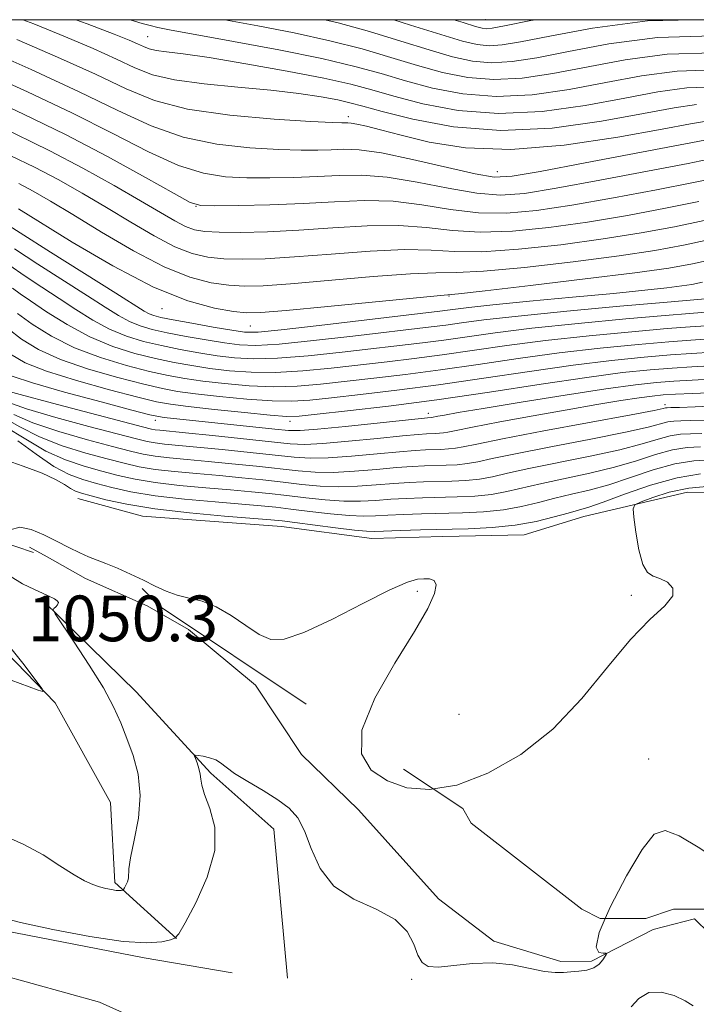
# Model space of a CAD drawing. Extents: x 2044800 to 2047700, y 339800 to 342700.
# Drawn here: x 2046818 to 2046937, y 342328 to 342500 of the extents above; entities that cross this region are included whole.
import ezdxf

# ---------------------------------------------------------------- set-up
doc = ezdxf.new("R2010")
doc.units = 0
doc.header["$MEASUREMENT"] = 0
for name, pattern in [('DGN Style 2', [51.195507, 30.717304, -20.478203]), ('DGN Style 3', [71.67371, 51.195507, -20.478203]), ('rvrstm', [117.1, 50, -3.9, 0.5, -3.9, 0.5, -3.9, 0.5, -3.9, 50])]:
    doc.linetypes.add(name, pattern=pattern)
for name, color, linetype, lineweight in [('32000', 7, 'Continuous', 0), ('DTM HARD BREAKLINE', 7, 'Continuous', 0), ('DTM OBSCURED BREAKLINE', 7, 'Continuous', 0), ('DTM OBSCURED SPOT', 7, 'Continuous', 0), ('DTM SPOT ELEVATION', 2, 'Continuous', 13), ('INDEX CONTOUR', 41, 'Continuous', 13), ('INDEX CONTOUR DASHED', 41, 'DGN Style 3', 13), ('INTERMEDIATE CONTOUR', 44, 'Continuous', 0), ('INTERMEDIATE CONTOUR DASHED', 44, 'DGN Style 3', 0), ('OBSCURED GROUND BOUNDARY', 84, 'DGN Style 2', 0), ('SPOT ELEVATION', 7, 'Continuous', 0), ('STREAM - RIVER SINGLE LINE', 142, 'rvrstm', 0)]:
    doc.layers.add(name, color=color, linetype=linetype, lineweight=lineweight)
doc.styles.add('Style-ITALICS', font='ITALICS.shx')

msp = doc.modelspace()

# ---------------------------------------------------------------- linework, layer by layer
at = {"layer": '32000', "flags": 128}
msp.add_lwpolyline([(2045000, 340000), (2047500, 340000), (2047500, 342500), (2045000, 342500), (2045000, 340000)], dxfattribs=at)
at = {"layer": 'DTM HARD BREAKLINE'}
for points in [[(2046823.231, 342405.869, 1047.57), (2046829.95, 342402.12, 1047.57), (2046840.73, 342397.3, 1047.57), (2046847.99, 342393.19, 1047.57), (2046859.74, 342383.41, 1047.57), (2046867.76, 342371.24, 1047.57), (2046877.74, 342361.59, 1047.57), (2046891.77, 342345.99, 1046.39), (2046901.47, 342338.58, 1046.39), (2046913.22, 342335.02, 1046.39), (2046918.57, 342335.06, 1046.39), (2046929.38, 342340.61, 1044.85), (2046936.64, 342342.45, 1044.85), (2046944.53, 342334.74, 1044.85), (2046948.2, 342330.01, 1044.85), (2046956.99, 342328.45, 1044.85), (2046973.61, 342336.97, 1044.85), (2046994.03, 342342.54, 1044.85), (2047009.77, 342344.9, 1044.85), (2047023.46, 342349.65, 1044.85)], [(2046808.6, 342400.71, 1048.28), (2046807.61, 342388.71, 1050.05), (2046807.67, 342369.19, 1049.1), (2046808.1, 342350.74, 1046.96), (2046811.6, 342341.18, 1045.57), (2046840.19, 342335.66, 1045.64), (2046855.64, 342333.01, 1045.13)], [(2046822.63, 342398.09, 1048.09), (2046838.82, 342382.24, 1047.1), (2046851.9, 342367.97, 1045.68), (2046862.91, 342358.16, 1045.07), (2046865.35, 342332.06, 1044.47)], [(2046810.96, 342394.37, 1050.42), (2046824.59, 342380.34, 1049.94), (2046834.29, 342362.88, 1049.35), (2046835.09, 342348.85, 1048.31), (2046845.87, 342339.04, 1046)]]:
    msp.add_polyline3d(points, dxfattribs=at)
at = {"layer": 'DTM OBSCURED BREAKLINE'}
for points in [[(2047072.96, 342387.7, 1045.7), (2047055.25, 342396.01, 1046.88), (2047036.08, 342401.47, 1046.88), (2047025.28, 342405.85, 1046.88), (2046998.59, 342411.88, 1046.88), (2046974.42, 342415.94, 1046.88), (2046949.15, 342416.97, 1046.88), (2046935.44, 342417.2, 1046.74), (2046917.27, 342412.94, 1049.1), (2046906.82, 342409.73, 1049.1), (2046892.57, 342409.48, 1049.1), (2046880.1, 342409.1, 1049.1), (2046864.25, 342411.19, 1049.1), (2046839.93, 342413.04, 1049.1), (2046828.59, 342416.12, 1049.1)], [(2046820.11, 342407.61, 1047.57), (2046823.231, 342405.869, 1047.57)]]:
    msp.add_polyline3d(points, dxfattribs=at)
at = {"layer": 'DTM OBSCURED SPOT'}
for p in [(2046900, 342500, 1109.06), (2046840.8, 342497.05, 1098.95), (2046876.01, 342483, 1094.46), (2046902.09, 342473.36, 1092.8), (2046849.29, 342467.29, 1087.98), (2046893.64, 342451.57, 1079.88), (2046843.34, 342449.35, 1079.3), (2046858.83, 342446.36, 1079.1), (2046931.48, 342432.53, 1060.45), (2046890.02, 342431.04, 1064.54), (2046842.17, 342429.8, 1063.42), (2046865.78, 342429.65, 1065.45), (2046888.1, 342399.83, 1047.67), (2046925.55, 342399.14, 1048.28), (2046895.39, 342378.28, 1049.3), (2046928.62, 342370.49, 1046.81)]:
    msp.add_point(p, dxfattribs=at)
at = {"layer": 'DTM SPOT ELEVATION'}
msp.add_point((2046887.07, 342331.9, 1045.89), dxfattribs=at)
at = {"layer": 'INDEX CONTOUR'}
msp.add_polyline3d([(2046814.273, 342392.978, 1050), (2046812.565, 342394.5771, 1050), (2046811.383, 342394.994, 1050), (2046810.448, 342394.424, 1050), (2046809.547, 342393.114, 1050), (2046808.73, 342391.518, 1050), (2046807.552, 342388.867, 1050), (2046807.526, 342388.781, 1050), (2046807.517, 342388.6931, 1050), (2046807.599, 342387.824, 1050), (2046807.657, 342387.708, 1050), (2046807.994, 342387.551, 1050), (2046815.3021, 342384.9, 1050), (2046821.627, 342382.562, 1050), (2046822.452, 342382.313, 1050), (2046822.355, 342382.75, 1050), (2046821.249, 342384.2519, 1050), (2046819.172, 342386.972, 1050), (2046816.636, 342390.194, 1050), (2046814.273, 342392.978, 1050)], dxfattribs=at)
at = {"layer": 'INDEX CONTOUR DASHED'}
for points in [[(2046837.774, 342500, 1100), (2046839.8371, 342499.343, 1100), (2046841.266, 342498.958, 1100), (2046842.632, 342498.645, 1100), (2046844.935, 342498.1889, 1100), (2046849.166, 342497.409, 1100), (2046855.871, 342496.194, 1100), (2046863.815, 342494.711, 1100), (2046871.317, 342493.195, 1100), (2046877.128, 342491.828, 1100), (2046881.726, 342490.566, 1100), (2046886.019, 342489.308, 1100), (2046890.759, 342488.0269, 1100), (2046896.064, 342486.986, 1100), (2046901.895, 342486.518, 1100), (2046908.176, 342486.8489, 1100), (2046914.674, 342487.774, 1100), (2046921.121, 342488.98, 1100), (2046927.346, 342490.157, 1100), (2046933.574, 342491.006, 1100), (2046940.129, 342491.234, 1100)], [(2046812.163, 342490.796, 1090), (2046819.738, 342487.351, 1090), (2046827.561, 342483.6659, 1090), (2046834.703, 342480.059, 1090), (2046840.942, 342476.875, 1090), (2046846.229, 342474.471, 1090), (2046850.602, 342473.085, 1090), (2046854.44, 342472.482, 1090), (2046858.2041, 342472.313, 1090), (2046862.241, 342472.288, 1090), (2046866.427, 342472.35, 1090), (2046870.518, 342472.503, 1090), (2046874.385, 342472.7089, 1090), (2046878.342, 342472.764, 1090), (2046882.815, 342472.424, 1090), (2046888.041, 342471.553, 1090), (2046893.501, 342470.467, 1090), (2046898.486, 342469.5901, 1090), (2046902.619, 342469.274, 1090), (2046906.837, 342469.571, 1090), (2046912.407, 342470.46, 1090), (2046920.063, 342471.859, 1090), (2046928.408, 342473.444, 1090), (2046935.514, 342474.8291, 1090), (2046939.973, 342475.719, 1090)], [(2046818.207, 342466.861, 1080), (2046827.576, 342461.052, 1080), (2046834.705, 342456.854, 1080), (2046841.8261, 342453.139, 1080), (2046847.836, 342450.733, 1080), (2046852.512, 342449.455, 1080), (2046855.8511, 342448.871, 1080), (2046858.1211, 342448.626, 1080), (2046860.669, 342448.676, 1080), (2046865.117, 342449.056, 1080), (2046872.414, 342449.756, 1080), (2046892.149, 342451.671, 1080), (2046895.282, 342451.991, 1080), (2046899.944, 342452.518, 1080), (2046907.898, 342453.446, 1080), (2046917.48, 342454.591, 1080), (2046926.164, 342455.67, 1080), (2046932.12, 342456.493, 1080), (2046936.273, 342457.2249, 1080), (2046940.243, 342458.12, 1080)], [(2046817.995, 342448.517, 1070), (2046820.581, 342446.6481, 1070), (2046823.962, 342444.547, 1070), (2046828.012, 342442.513, 1070), (2046832.537, 342440.791, 1070), (2046837.092, 342439.4201, 1070), (2046841.164, 342438.386, 1070), (2046844.43, 342437.658, 1070), (2046847.322, 342437.132, 1070), (2046850.461, 342436.686, 1070), (2046854.294, 342436.239, 1070), (2046858.586, 342435.869, 1070), (2046862.93, 342435.698, 1070), (2046867.0409, 342435.812, 1070), (2046871.123, 342436.1541, 1070), (2046880.454, 342437.19, 1070), (2046886.001, 342437.842, 1070), (2046892.113, 342438.64, 1070), (2046898.741, 342439.605, 1070), (2046905.742, 342440.643, 1070), (2046912.955, 342441.631, 1070), (2046920.139, 342442.466, 1070), (2046926.74, 342443.118, 1070), (2046932.126, 342443.575, 1070), (2046935.981, 342443.852, 1070), (2046939.2539, 342444.07, 1070)], [(2046816.309, 342433.021, 1060), (2046819.597, 342431.841, 1060), (2046824.702, 342430.324, 1060), (2046830.528, 342428.734, 1060), (2046838.866, 342426.545, 1060), (2046840.762, 342426.089, 1060), (2046842.152, 342425.846, 1060), (2046843.798, 342425.656, 1060), (2046849.446, 342425.119, 1060), (2046853.902, 342424.673, 1060), (2046858.783, 342424.165, 1060), (2046866.481, 342423.337, 1060), (2046869.271, 342423.162, 1060), (2046872.431, 342423.214, 1060), (2046876.547, 342423.509, 1060), (2046881.02, 342423.925, 1060), (2046884.956, 342424.309, 1060), (2046887.692, 342424.543, 1060), (2046889.494, 342424.6509, 1060), (2046892.185, 342424.728, 1060), (2046893.511, 342424.792, 1060), (2046894.774, 342424.919, 1060), (2046896.113, 342425.163, 1060), (2046898.474, 342425.6601, 1060), (2046903.001, 342426.566, 1060), (2046910.267, 342427.946, 1060), (2046925.552, 342430.793, 1060), (2046929.557, 342431.558, 1060), (2046931.168, 342431.886, 1060), (2046931.57, 342431.979, 1060), (2046931.822, 342432.0101, 1060), (2046932.485, 342432.032, 1060), (2046933.9989, 342432.067, 1060), (2046936.738, 342432.146, 1060), (2046940.82, 342432.328, 1060)], [(2046815.007, 342423.156, 1050), (2046819.014, 342421.768, 1050), (2046822.34, 342420.535, 1050), (2046824.686, 342419.45, 1050), (2046826.235, 342418.545, 1050), (2046827.29, 342417.863, 1050), (2046828.1679, 342417.4069, 1050), (2046829.243, 342417.038, 1050), (2046830.904, 342416.58, 1050), (2046833.494, 342415.906, 1050), (2046837.183, 342415.098, 1050), (2046842.098, 342414.285, 1050), (2046848.137, 342413.582, 1050), (2046854.287, 342413.023, 1050), (2046862.3829, 342412.375, 1050), (2046864.379, 342412.177, 1050), (2046866.585, 342411.9029, 1050), (2046873.73, 342410.983, 1050), (2046877.043, 342410.585, 1050), (2046879.159, 342410.387, 1050), (2046880.6509, 342410.353, 1050), (2046885.115, 342410.5081, 1050), (2046888.654, 342410.613, 1050), (2046896.955, 342410.826, 1050), (2046901.201, 342411.031, 1050), (2046905.244, 342411.4371, 1050), (2046908.9, 342412.102, 1050), (2046912.027, 342412.8799, 1050), (2046914.494, 342413.574, 1050), (2046916.317, 342414.073, 1050), (2046918.109, 342414.601, 1050), (2046920.628, 342415.469, 1050), (2046924.391, 342416.859, 1050), (2046928.9419, 342418.436, 1050), (2046933.58, 342419.737, 1050), (2046937.708, 342420.42, 1050)]]:
    msp.add_polyline3d(points, dxfattribs=at)
at = {"layer": 'INTERMEDIATE CONTOUR'}
for points in [[(2046815.591, 342357.077, 1048), (2046819.128, 342355.514, 1048), (2046822.483, 342353.659, 1048), (2046825.458, 342351.78, 1048), (2046827.916, 342350.19, 1048), (2046829.781, 342349.123, 1048), (2046831.202, 342348.481, 1048), (2046832.384, 342348.089, 1048), (2046833.4871, 342347.798, 1048), (2046834.479, 342347.587, 1048), (2046835.283, 342347.465, 1048), (2046835.8429, 342347.4319, 1048), (2046836.195, 342347.457, 1048), (2046836.394, 342347.498, 1048), (2046836.502, 342347.537, 1048), (2046836.591, 342347.641, 1048), (2046836.739, 342347.901, 1048), (2046836.99, 342348.373, 1048), (2046837.261, 342348.977, 1048), (2046837.436, 342349.6, 1048), (2046837.503, 342351.251, 1048), (2046837.801, 342353.151, 1048), (2046838.474, 342356.236, 1048), (2046839.194, 342360.086, 1048), (2046839.525, 342364.102, 1048), (2046839.153, 342367.791, 1048), (2046838.268, 342371.096, 1048), (2046837.185, 342374.062, 1048), (2046836.115, 342376.797, 1048), (2046834.845, 342379.63, 1048), (2046833.059, 342382.949, 1048), (2046830.6, 342386.938, 1048), (2046827.962, 342390.953, 1048), (2046824.616, 342395.916, 1048), (2046824.247, 342396.621, 1048), (2046824.379, 342396.8659, 1048), (2046824.716, 342397.145, 1048), (2046825.045, 342397.503, 1048), (2046825.175, 342397.875, 1048), (2046824.968, 342398.209, 1048), (2046824.505, 342398.512, 1048), (2046823.292, 342399.127, 1048), (2046822.4, 342399.557, 1048), (2046820.969, 342400.195, 1048), (2046818.887, 342401.138, 1048), (2046816.708, 342402.4851, 1048)], [(2046878.32, 342373.613, 1048), (2046878.262, 342371.358, 1048), (2046879.9711, 342368.515, 1048), (2046882.818, 342366.633, 1048), (2046886.259, 342365.4511, 1048), (2046890.278, 342365.12, 1048), (2046890.905, 342365.223, 1048)], [(2046814.686, 342342.8, 1046), (2046818.528, 342341.852, 1046), (2046824.209, 342340.618, 1046), (2046830.669, 342339.3901, 1046), (2046836.528, 342338.53, 1046), (2046840.704, 342338.286, 1046), (2046843.323, 342338.467, 1046), (2046844.809, 342338.773, 1046), (2046845.611, 342339.062, 1046), (2046846.278, 342339.842, 1046), (2046847.379, 342341.781, 1046), (2046849.248, 342345.296, 1046), (2046851.265, 342349.796, 1046), (2046852.571, 342354.439, 1046), (2046852.572, 342358.511, 1046), (2046851.733, 342361.811, 1046), (2046850.785, 342364.265, 1046), (2046850.288, 342365.874, 1046), (2046850.134, 342366.935, 1046), (2046850.044, 342367.822, 1046), (2046849.808, 342368.811, 1046), (2046849.481, 342369.7959, 1046), (2046849.1879, 342370.576, 1046), (2046849.049, 342371.001, 1046), (2046849.1719, 342371.133, 1046), (2046849.665, 342371.086, 1046), (2046850.571, 342370.947, 1046), (2046851.685, 342370.709, 1046), (2046852.741, 342370.341, 1046), (2046853.59, 342369.804, 1046), (2046854.548, 342369.032, 1046), (2046856.047, 342367.951, 1046), (2046858.355, 342366.533, 1046), (2046861.075, 342364.931, 1046), (2046863.645, 342363.344, 1046), (2046865.631, 342361.867, 1046), (2046867.116, 342360.189, 1046), (2046868.314, 342357.901, 1046), (2046869.48, 342354.771, 1046), (2046871.036, 342351.305, 1046), (2046873.448, 342348.189, 1046), (2046876.95, 342345.908, 1046), (2046880.844, 342344.145, 1046), (2046884.197, 342342.379, 1046), (2046886.319, 342340.249, 1046), (2046887.477, 342338.014, 1046), (2046888.1761, 342336.088, 1046), (2046888.893, 342334.803, 1046), (2046889.982, 342334.147, 1046), (2046891.766, 342334.022, 1046), (2046894.45, 342334.291, 1046), (2046897.762, 342334.655, 1046), (2046901.313, 342334.771, 1046), (2046904.743, 342334.412, 1046), (2046907.825, 342333.797, 1046), (2046910.363, 342333.258, 1046), (2046912.243, 342333.047, 1046), (2046913.684, 342333.085, 1046), (2046914.986, 342333.212, 1046), (2046916.373, 342333.318, 1046), (2046917.762, 342333.4901, 1046), (2046918.99, 342333.866, 1046), (2046919.93, 342334.524, 1046), (2046920.5869, 342335.294, 1046), (2046921.0019, 342335.947, 1046), (2046921.192, 342336.312, 1046), (2046921.099, 342336.445, 1046), (2046920.642, 342336.461, 1046), (2046919.8749, 342336.588, 1046), (2046919.391, 342337.5189, 1046), (2046919.915, 342340.058, 1046), (2046921.001, 342342.545, 1046)], [(2046925.525, 342327.05, 1044), (2046926.895, 342328.5321, 1044), (2046928.662, 342329.54, 1044), (2046930.822, 342329.636, 1044), (2046933.067, 342329.037, 1044), (2046935.015, 342328.125, 1044), (2046936.414, 342327.219, 1044)]]:
    msp.add_polyline3d(points, dxfattribs=at)
at = {"layer": 'INTERMEDIATE CONTOUR DASHED'}
for points in [[(2046818.924, 342500, 1096), (2046820.858, 342499.2489, 1096), (2046826.408, 342497.02, 1096), (2046831.297, 342494.941, 1096), (2046835.352, 342493.104, 1096), (2046838.578, 342491.581, 1096), (2046841.675, 342490.366, 1096), (2046845.521, 342489.4349, 1096), (2046850.699, 342488.748, 1096), (2046856.62, 342488.201, 1096), (2046862.401, 342487.6789, 1096), (2046867.311, 342487.094, 1096), (2046871.218, 342486.489, 1096), (2046874.139, 342485.935, 1096), (2046876.268, 342485.453, 1096), (2046878.5, 342484.8599, 1096), (2046881.905, 342483.921, 1096), (2046887.289, 342482.544, 1096), (2046894.403, 342481.215, 1096), (2046902.732, 342480.565, 1096), (2046911.6831, 342481.022, 1096), (2046920.337, 342482.21, 1096), (2046927.693, 342483.554, 1096), (2046933.065, 342484.57, 1096), (2046937.014, 342485.153, 1096)], [(2046828.213, 342500, 1098), (2046830.232, 342499.251, 1098), (2046834.937, 342497.483, 1098), (2046837.586, 342496.426, 1098), (2046839.046, 342495.779, 1098), (2046840.084, 342495.289, 1098), (2046841.0819, 342494.898, 1098), (2046842.32, 342494.598, 1098), (2046844.13, 342494.351, 1098), (2046847.032, 342493.998, 1098), (2046851.597, 342493.35, 1098), (2046858.05, 342492.292, 1098), (2046865.249, 342491.005, 1098), (2046871.709, 342489.746, 1098), (2046876.396, 342488.694, 1098), (2046880.075, 342487.72, 1098), (2046883.962, 342486.614, 1098), (2046889.024, 342485.286, 1098), (2046895.233, 342484.101, 1098), (2046902.314, 342483.541, 1098), (2046909.93, 342483.935, 1098), (2046917.505, 342484.992, 1098), (2046924.407, 342486.267, 1098), (2046930.206, 342487.364, 1098), (2046935.294, 342488.08, 1098), (2046940.271, 342488.262, 1098)], [(2046854.356, 342500, 1102), (2046860.101, 342498.924, 1102), (2046866.484, 342497.684, 1102), (2046872.767, 342496.318, 1102), (2046878.406, 342494.866, 1102), (2046883.445, 342493.4, 1102), (2046888.0771, 342492.002, 1102), (2046892.494, 342490.769, 1102), (2046896.895, 342489.871, 1102), (2046901.477, 342489.494, 1102), (2046906.422, 342489.762, 1102), (2046911.842, 342490.556, 1102), (2046924.487, 342492.9499, 1102), (2046931.854, 342493.933, 1102), (2046939.986, 342494.207, 1102)], [(2046871.886, 342500, 1104), (2046874.217, 342499.44, 1104), (2046879.683, 342497.903, 1104), (2046885.164, 342496.234, 1104), (2046890.134, 342494.695, 1104), (2046894.2289, 342493.511, 1104), (2046897.726, 342492.756, 1104), (2046901.059, 342492.47, 1104), (2046904.668, 342492.676, 1104), (2046909.011, 342493.338, 1104), (2046914.548, 342494.407, 1104), (2046921.627, 342495.743, 1104), (2046930.134, 342496.86, 1104), (2046939.843, 342497.179, 1104), (2046950.431, 342496.332, 1104), (2046961.195, 342494.778, 1104), (2046971.336, 342493.186, 1104), (2046980.219, 342492.065, 1104), (2046987.859, 342491.305, 1104), (2046994.432, 342490.635, 1104), (2047000.151, 342489.84, 1104), (2047005.37, 342488.91, 1104), (2047010.477, 342487.885, 1104), (2047015.955, 342486.8141, 1104)], [(2046883.935, 342500, 1106), (2046886.8831, 342499.068, 1106), (2046892.191, 342497.389, 1106), (2046895.964, 342496.253, 1106), (2046898.556, 342495.642, 1106), (2046900.64, 342495.446, 1106), (2046902.914, 342495.589, 1106), (2046906.1791, 342496.12, 1106), (2046911.262, 342497.12, 1106), (2046918.767, 342498.5369, 1106), (2046928.414, 342499.786, 1106), (2046933.768, 342499.902, 1106), (2046935.031, 342500, 1106)], [(2046894.486, 342500, 1108), (2046896.102, 342499.4819, 1108), (2046898.249, 342498.816, 1108), (2046899.456, 342498.505, 1108), (2046900.222, 342498.423, 1108), (2046901.16, 342498.503, 1108), (2046903.348, 342498.902, 1108), (2046907.976, 342499.833, 1108), (2046908.861, 342500, 1108)], [(2046817.88, 342496.557, 1094), (2046825.008, 342493.456, 1094), (2046831.659, 342490.429, 1094), (2046837.0369, 342487.875, 1094), (2046841.997, 342485.851, 1094), (2046847.804, 342484.327, 1094), (2046855.225, 342483.262, 1094), (2046863.016, 342482.576, 1094), (2046869.43, 342482.177, 1094), (2046873.184, 342481.978, 1094), (2046874.846, 342481.912, 1094), (2046875.4441, 342481.917, 1094), (2046875.872, 342481.931, 1094), (2046876.484, 342481.886, 1094), (2046877.5001, 342481.711, 1094), (2046879.1411, 342481.34, 1094), (2046881.642, 342480.713, 1094), (2046885.2421, 342479.775, 1094), (2046890.158, 342478.568, 1094), (2046896.5311, 342477.538, 1094), (2046904.481, 342477.2331, 1094), (2046913.831, 342478.003, 1094), (2046923.218, 342479.415, 1094), (2046930.98, 342480.841, 1094), (2046935.925, 342481.777, 1094), (2046938.734, 342482.226, 1094)], [(2046811.934, 342494.992, 1092), (2046820.383, 342491.257, 1092), (2046828.715, 342487.432, 1092), (2046835.605, 342484.0809, 1092), (2046841.436, 342481.3771, 1092), (2046847.016, 342479.399, 1092), (2046852.914, 342478.173, 1092), (2046858.728, 342477.529, 1092), (2046863.817, 342477.245, 1092), (2046867.713, 342477.133, 1092), (2046870.636, 342477.131, 1092), (2046872.981, 342477.21, 1092), (2046875.189, 342477.305, 1092), (2046877.898, 342477.203, 1092), (2046881.7941, 342476.6549, 1092), (2046887.219, 342475.53, 1092), (2046898.194, 342473.004, 1092), (2046901.56, 342472.439, 1092), (2046904.685, 342472.562, 1092), (2046909.575, 342473.402, 1092), (2046917.474, 342474.898, 1092), (2046940.624, 342479.331, 1092)], [(2046812.392, 342486.599, 1088), (2046819.092, 342483.446, 1088), (2046826.406, 342479.901, 1088), (2046833.801, 342476.036, 1088), (2046840.447, 342472.373, 1088), (2046845.441, 342469.544, 1088), (2046848.29, 342467.996, 1088), (2046850.152, 342467.4351, 1088), (2046852.591, 342467.381, 1088), (2046856.77, 342467.443, 1088), (2046862.2169, 342467.5689, 1088), (2046868.055, 342467.796, 1088), (2046873.581, 342468.113, 1088), (2046878.787, 342468.326, 1088), (2046883.837, 342468.192, 1088), (2046888.863, 342467.577, 1088), (2046893.857, 342466.772, 1088), (2046898.778, 342466.176, 1088), (2046903.675, 342466.108, 1088), (2046908.965, 342466.575, 1088), (2046915.158, 342467.5021, 1088), (2046922.474, 342468.786, 1088), (2046929.981, 342470.2, 1088), (2046936.46, 342471.487, 1088), (2046941.067, 342472.44, 1088)], [(2046812.563, 342482.435, 1086), (2046823.695, 342477.025, 1086), (2046829.481, 342473.996, 1086), (2046834.925, 342470.972, 1086), (2046839.559, 342468.294, 1086), (2046843.043, 342466.233, 1086), (2046845.564, 342464.762, 1086), (2046847.438, 342463.779, 1086), (2046849.019, 342463.183, 1086), (2046850.812, 342462.874, 1086), (2046853.358, 342462.752, 1086), (2046857.064, 342462.737, 1086), (2046861.801, 342462.845, 1086), (2046867.308, 342463.111, 1086), (2046873.286, 342463.5239, 1086), (2046879.295, 342463.8881, 1086), (2046884.858, 342463.96, 1086), (2046889.684, 342463.6, 1086), (2046894.2129, 342463.0769, 1086), (2046899.0689, 342462.7611, 1086), (2046904.731, 342462.9431, 1086), (2046911.094, 342463.579, 1086), (2046917.91, 342464.544, 1086), (2046924.885, 342465.713, 1086), (2046931.554, 342466.9559, 1086), (2046937.406, 342468.145, 1086)], [(2046816.874, 342476.165, 1084), (2046820.968, 342474.159, 1084), (2046825.126, 342471.976, 1084), (2046829.353, 342469.602, 1084), (2046833.625, 342467.082, 1084), (2046837.888, 342464.506, 1084), (2046841.9439, 342462.126, 1084), (2046845.567, 342460.232, 1084), (2046848.625, 342459.033, 1084), (2046851.379, 342458.401, 1084), (2046854.189, 342458.125, 1084), (2046857.416, 342458.034, 1084), (2046861.424, 342458.122, 1084), (2046866.5779, 342458.426, 1084), (2046872.995, 342458.935, 1084), (2046879.803, 342459.45, 1084), (2046885.88, 342459.729, 1084), (2046890.506, 342459.624, 1084), (2046894.569, 342459.381, 1084), (2046899.361, 342459.347, 1084), (2046905.787, 342459.777, 1084), (2046913.222, 342460.583, 1084), (2046920.661, 342461.5859, 1084), (2046927.297, 342462.64, 1084), (2046933.127, 342463.712, 1084), (2046938.352, 342464.803, 1084)], [(2046818.241, 342471.292, 1082), (2046820.771, 342469.9569, 1082), (2046823.78, 342468.231, 1082), (2046827.692, 342465.87, 1082), (2046832.732, 342462.779, 1082), (2046838.325, 342459.49, 1082), (2046843.696, 342456.685, 1082), (2046848.23, 342454.883, 1082), (2046851.946, 342453.928, 1082), (2046855.02, 342453.498, 1082), (2046857.768, 342453.3299, 1082), (2046861.046, 342453.399, 1082), (2046865.848, 342453.741, 1082), (2046880.311, 342455.013, 1082), (2046886.901, 342455.497, 1082), (2046891.3269, 342455.647, 1082), (2046894.926, 342455.686, 1082), (2046899.652, 342455.9319, 1082), (2046906.842, 342456.6119, 1082), (2046915.351, 342457.587, 1082), (2046923.413, 342458.628, 1082), (2046929.708, 342459.566, 1082), (2046934.7, 342460.469, 1082), (2046939.298, 342461.462, 1082)], [(2046815.283, 342464.727, 1078), (2046818.48, 342462.648, 1078), (2046823.769, 342459.299, 1078), (2046835.25, 342452.086, 1078), (2046840.227, 342448.948, 1078), (2046841.084, 342448.473, 1078), (2046841.88, 342448.162, 1078), (2046843.129, 342447.847, 1078), (2046845.287, 342447.419, 1078), (2046848.577, 342446.816, 1078), (2046852.305, 342446.153, 1078), (2046855.547, 342445.593, 1078), (2046857.7891, 342445.277, 1078), (2046860.162, 342445.282, 1078), (2046864.205, 342445.661, 1078), (2046870.854, 342446.418, 1078), (2046892.01, 342448.936, 1078), (2046893.349, 342449.11, 1078), (2046894.758, 342449.307, 1078), (2046897.121, 342449.5981, 1078), (2046901.293, 342450.039, 1078), (2046907.727, 342450.66, 1078), (2046915.284, 342451.37, 1078), (2046922.429, 342452.0529, 1078), (2046927.935, 342452.613, 1078), (2046931.818, 342453.042, 1078), (2046934.407, 342453.358, 1078), (2046936.158, 342453.6109, 1078), (2046938.05, 342454.005, 1078)], [(2046817.486, 342459.86, 1076), (2046821.562, 342457.185, 1076), (2046830.268, 342451.634, 1076), (2046833.403, 342449.608, 1076), (2046835.714, 342448.157, 1076), (2046837.612, 342447.124, 1076), (2046839.484, 342446.361, 1076), (2046841.613, 342445.745, 1076), (2046844.256, 342445.161, 1076), (2046847.54, 342444.526, 1076), (2046851.0591, 342443.898, 1076), (2046854.275, 342443.3659, 1076), (2046856.915, 342443.0179, 1076), (2046859.768, 342442.928, 1076), (2046863.886, 342443.17, 1076), (2046869.901, 342443.767, 1076), (2046876.751, 342444.542, 1076), (2046890.508, 342446.163, 1076), (2046893.04, 342446.492, 1076), (2046895.811, 342446.886, 1076), (2046899.736, 342447.4, 1076), (2046905.759, 342448.078, 1076), (2046914.281, 342448.923, 1076), (2046923.539, 342449.787, 1076), (2046931.226, 342450.48, 1076), (2046938.503, 342451.105, 1076)], [(2046816.492, 342457.073, 1074), (2046819.354, 342455.072, 1074), (2046822.305, 342453.126, 1074), (2046825.286, 342451.181, 1074), (2046828.252, 342449.22, 1074), (2046831.2009, 342447.366, 1074), (2046834.141, 342445.775, 1074), (2046837.088, 342444.5599, 1074), (2046840.096, 342443.644, 1074), (2046843.225, 342442.9029, 1074), (2046846.5029, 342442.237, 1074), (2046849.813, 342441.643, 1074), (2046853.004, 342441.139, 1074), (2046856.042, 342440.758, 1074), (2046859.374, 342440.575, 1074), (2046863.568, 342440.68, 1074), (2046868.9471, 342441.115, 1074), (2046874.875, 342441.746, 1074), (2046889.005, 342443.389, 1074), (2046892.731, 342443.875, 1074), (2046896.788, 342444.459, 1074), (2046901.7379, 342445.148, 1074), (2046908.157, 342445.929, 1074), (2046916.234, 342446.771, 1074), (2046924.606, 342447.564, 1074), (2046931.526, 342448.179, 1074), (2046935.763, 342448.53, 1074), (2046940.071, 342448.862, 1074)], [(2046817.147, 342452.958, 1072), (2046818.503, 342451.968, 1072), (2046820.304, 342450.729, 1072), (2046823.101, 342448.833, 1072), (2046826.688, 342446.575, 1072), (2046830.669, 342444.4261, 1072), (2046834.692, 342442.759, 1072), (2046838.579, 342441.542, 1072), (2046842.194, 342440.644, 1072), (2046845.467, 342439.948, 1072), (2046848.568, 342439.3879, 1072), (2046851.732, 342438.913, 1072), (2046855.168, 342438.498, 1072), (2046858.98, 342438.222, 1072), (2046863.249, 342438.189, 1072), (2046867.994, 342438.463, 1072), (2046872.999, 342438.95, 1072), (2046882.772, 342440.058, 1072), (2046887.503, 342440.615, 1072), (2046892.4219, 342441.257, 1072), (2046903.74, 342442.895, 1072), (2046910.5561, 342443.78, 1072), (2046918.186, 342444.618, 1072), (2046925.673, 342445.341, 1072), (2046931.826, 342445.877, 1072), (2046935.872, 342446.191, 1072), (2046938.706, 342446.391, 1072)], [(2046816.333, 342445.878, 1068), (2046818.697, 342444.029, 1068), (2046821.669, 342442.221, 1068), (2046825.551, 342440.463, 1068), (2046830.441, 342438.782, 1068), (2046835.612, 342437.292, 1068), (2046840.133, 342436.128, 1068), (2046843.393, 342435.369, 1068), (2046846.077, 342434.8771, 1068), (2046849.189, 342434.46, 1068), (2046853.42, 342433.979, 1068), (2046858.192, 342433.516, 1068), (2046862.611, 342433.208, 1068), (2046866.087, 342433.16, 1068), (2046869.2469, 342433.358, 1068), (2046873.022, 342433.756, 1068), (2046878.137, 342434.321, 1068), (2046884.4979, 342435.068, 1068), (2046891.804, 342436.022, 1068), (2046899.717, 342437.178, 1068), (2046907.744, 342438.39, 1068), (2046915.354, 342439.482, 1068), (2046922.091, 342440.313, 1068), (2046927.807, 342440.8951, 1068), (2046932.426, 342441.273, 1068), (2046939.801, 342441.749, 1068)], [(2046816.813, 342441.4091, 1066), (2046819.375, 342439.895, 1066), (2046823.09, 342438.412, 1066), (2046828.345, 342436.773, 1066), (2046834.133, 342435.165, 1066), (2046839.102, 342433.87, 1066), (2046842.3561, 342433.08, 1066), (2046844.831, 342432.622, 1066), (2046847.918, 342432.233, 1066), (2046852.546, 342431.719, 1066), (2046857.798, 342431.163, 1066), (2046862.292, 342430.7171, 1066), (2046865.134, 342430.509, 1066), (2046867.371, 342430.562, 1066), (2046870.539, 342430.877, 1066), (2046875.82, 342431.453, 1066), (2046882.996, 342432.294, 1066), (2046891.495, 342433.405, 1066), (2046900.6939, 342434.75, 1066), (2046909.746, 342436.137, 1066), (2046917.753, 342437.333, 1066), (2046924.044, 342438.161, 1066), (2046928.873, 342438.672, 1066), (2046932.726, 342438.971, 1066), (2046936.199, 342439.173, 1066), (2046940.349, 342439.427, 1066)], [(2046817.082, 342437.568, 1064), (2046820.63, 342436.362, 1064), (2046826.248, 342434.764, 1064), (2046832.653, 342433.037, 1064), (2046838.071, 342431.612, 1064), (2046841.211, 342430.802, 1064), (2046842.716, 342430.46, 1064), (2046843.712, 342430.32, 1064), (2046863.09, 342428.273, 1064), (2046865.487, 342428.044, 1064), (2046867.535, 342428.029, 1064), (2046870.586, 342428.266, 1064), (2046875.502, 342428.757, 1064), (2046889.83, 342430.266, 1064), (2046890.585, 342430.312, 1064), (2046891.666, 342430.527, 1064), (2046892.8369, 342430.743, 1064), (2046895.225, 342431.159, 1064), (2046899.586, 342431.894, 1064), (2046906.268, 342432.997, 1064), (2046913.996, 342434.243, 1064), (2046921.0849, 342435.337, 1064), (2046926.2729, 342436.054, 1064), (2046929.975, 342436.4539, 1064), (2046933.026, 342436.669, 1064), (2046936.2529, 342436.829, 1064), (2046940.452, 342437.062, 1064)], [(2046815.255, 342435.187, 1062), (2046818.467, 342434.311, 1062), (2046824.13, 342432.811, 1062), (2046839.94, 342428.672, 1062), (2046841.4781, 342428.287, 1062), (2046842.162, 342428.158, 1062), (2046842.931, 342428.07, 1062), (2046847.474, 342427.619, 1062), (2046852.2049, 342427.133, 1062), (2046865.7961, 342425.71, 1062), (2046868.379, 342425.598, 1062), (2046871.509, 342425.74, 1062), (2046876.024, 342426.133, 1062), (2046881.094, 342426.639, 1062), (2046885.466, 342427.088, 1062), (2046888.208, 342427.35, 1062), (2046889.662, 342427.459, 1062), (2046891.232, 342427.509, 1062), (2046891.973, 342427.545, 1062), (2046892.68, 342427.615, 1062), (2046893.447, 342427.755, 1062), (2046894.891, 342428.056, 1062), (2046897.7599, 342428.625, 1062), (2046902.503, 342429.519, 1062), (2046908.377, 342430.595, 1062), (2046914.339, 342431.6621, 1062), (2046919.519, 342432.559, 1062), (2046923.727, 342433.256, 1062), (2046926.941, 342433.756, 1062), (2046929.25, 342434.07, 1062), (2046931.17, 342434.252, 1062), (2046933.326, 342434.367, 1062), (2046936.3, 342434.483, 1062), (2046940.5, 342434.692, 1062)], [(2046817.364, 342430.856, 1058), (2046820.728, 342429.37, 1058), (2046825.274, 342427.837, 1058), (2046830.2559, 342426.4069, 1058), (2046834.668, 342425.231, 1058), (2046837.791, 342424.417, 1058), (2046840.047, 342423.891, 1058), (2046842.141, 342423.534, 1058), (2046844.666, 342423.241, 1058), (2046847.753, 342422.952, 1058), (2046851.419, 342422.62, 1058), (2046855.598, 342422.213, 1058), (2046859.902, 342421.767, 1058), (2046867.167, 342420.964, 1058), (2046870.163, 342420.726, 1058), (2046873.354, 342420.688, 1058), (2046877.0691, 342420.884, 1058), (2046880.946, 342421.211, 1058), (2046884.446, 342421.53, 1058), (2046887.177, 342421.736, 1058), (2046889.326, 342421.843, 1058), (2046893.139, 342421.948, 1058), (2046895.049, 342422.04, 1058), (2046896.868, 342422.223, 1058), (2046898.6701, 342422.551, 1058), (2046901.184, 342423.104, 1058), (2046905.3, 342423.968, 1058), (2046911.477, 342425.171, 1058), (2046918.461, 342426.511, 1058), (2046924.567, 342427.728, 1058), (2046928.523, 342428.618, 1058), (2046931.972, 342429.531, 1058), (2046932.999, 342429.692, 1058), (2046934.217, 342429.751, 1058), (2046935.96, 342429.776, 1058), (2046938.527, 342429.835, 1058)], [(2046815.346, 342430.448, 1056), (2046818.4181, 342428.691, 1056), (2046821.858, 342426.9, 1056), (2046825.8469, 342425.35, 1056), (2046829.984, 342424.08, 1056), (2046833.727, 342423.069, 1056), (2046836.717, 342422.289, 1056), (2046839.331, 342421.692, 1056), (2046842.13, 342421.222, 1056), (2046845.534, 342420.826, 1056), (2046849.387, 342420.47, 1056), (2046853.391, 342420.121, 1056), (2046857.2939, 342419.754, 1056), (2046861.021, 342419.37, 1056), (2046864.542, 342418.975, 1056), (2046867.853, 342418.591, 1056), (2046871.055, 342418.291, 1056), (2046874.276, 342418.163, 1056), (2046877.592, 342418.26, 1056), (2046880.872, 342418.496, 1056), (2046883.937, 342418.751, 1056), (2046886.662, 342418.929, 1056), (2046889.158, 342419.036, 1056), (2046894.093, 342419.168, 1056), (2046896.587, 342419.288, 1056), (2046898.962, 342419.526, 1056), (2046901.228, 342419.939, 1056), (2046903.895, 342420.548, 1056), (2046907.598, 342421.37, 1056), (2046918.373, 342423.533, 1056), (2046923.582, 342424.663, 1056), (2046927.49, 342425.678, 1056), (2046930.278, 342426.5061, 1056), (2046932.3739, 342427.082, 1056), (2046934.176, 342427.374, 1056), (2046935.948, 342427.469, 1056), (2046937.92, 342427.484, 1056)], [(2046815.796, 342428.746, 1054), (2046819.472, 342426.526, 1054), (2046822.989, 342424.43, 1054), (2046826.419, 342422.863, 1054), (2046829.712, 342421.753, 1054), (2046832.786, 342420.906, 1054), (2046835.6421, 342420.162, 1054), (2046838.615, 342419.494, 1054), (2046842.12, 342418.91, 1054), (2046846.402, 342418.412, 1054), (2046851.02, 342417.987, 1054), (2046855.364, 342417.622, 1054), (2046858.991, 342417.294, 1054), (2046862.14, 342416.972, 1054), (2046865.223, 342416.618, 1054), (2046868.538, 342416.217, 1054), (2046871.947, 342415.855, 1054), (2046875.1979, 342415.637, 1054), (2046878.114, 342415.635, 1054), (2046880.799, 342415.7819, 1054), (2046883.427, 342415.972, 1054), (2046886.146, 342416.122, 1054), (2046888.9899, 342416.228, 1054), (2046895.047, 342416.387, 1054), (2046898.125, 342416.535, 1054), (2046901.056, 342416.83, 1054), (2046903.785, 342417.326, 1054), (2046909.897, 342418.771, 1054), (2046918.285, 342420.556, 1054), (2046922.597, 342421.5991, 1054), (2046926.457, 342422.738, 1054), (2046929.832, 342423.816, 1054), (2046932.776, 342424.634, 1054), (2046935.354, 342425.056, 1054), (2046937.68, 342425.187, 1054)], [(2046818.063, 342426.223, 1052), (2046821.258, 342423.856, 1052), (2046824.4, 342421.735, 1052), (2046827.074, 342420.31, 1052), (2046829.45, 342419.417, 1052), (2046831.845, 342418.743, 1052), (2046834.568, 342418.034, 1052), (2046837.8989, 342417.296, 1052), (2046842.109, 342416.598, 1052), (2046847.269, 342415.997, 1052), (2046852.654, 342415.505, 1052), (2046857.336, 342415.122, 1052), (2046860.687, 342414.835, 1052), (2046863.26, 342414.575, 1052), (2046865.904, 342414.26, 1052), (2046869.224, 342413.844, 1052), (2046872.839, 342413.419, 1052), (2046876.121, 342413.111, 1052), (2046878.637, 342413.0111, 1052), (2046880.725, 342413.068, 1052), (2046882.917, 342413.1931, 1052), (2046885.631, 342413.315, 1052), (2046888.822, 342413.42, 1052), (2046896.0011, 342413.607, 1052), (2046899.663, 342413.783, 1052), (2046903.15, 342414.133, 1052), (2046906.343, 342414.714, 1052), (2046909.317, 342415.436, 1052), (2046912.195, 342416.173, 1052), (2046915.107, 342416.847, 1052), (2046918.197, 342417.578, 1052), (2046921.613, 342418.5339, 1052), (2046925.424, 342419.799, 1052), (2046929.387, 342421.126, 1052), (2046933.178, 342422.185, 1052), (2046936.531, 342422.738, 1052), (2046939.411, 342422.906, 1052)], [(2046890.905, 342365.223, 1048), (2046894.993, 342365.895, 1048), (2046900.422, 342367.968, 1048), (2046906.187, 342371.286, 1048), (2046911.811, 342375.732, 1048), (2046916.902, 342381.068, 1048), (2046921.417, 342386.573, 1048), (2046925.4, 342391.403, 1048), (2046928.828, 342394.921, 1048), (2046931.416, 342397.331, 1048), (2046932.816, 342399.045, 1048), (2046932.834, 342400.401, 1048), (2046931.898, 342401.438, 1048), (2046930.592, 342402.12, 1048), (2046929.4, 342402.517, 1048), (2046928.399, 342403.127, 1048), (2046927.567, 342404.554, 1048), (2046926.887, 342407.145, 1048), (2046926.363, 342410.22, 1048), (2046926.007, 342412.842, 1048), (2046925.876, 342414.331, 1048), (2046926.21, 342415.03, 1048), (2046927.295, 342415.539, 1048), (2046929.333, 342416.31, 1048), (2046932.183, 342417.204, 1048), (2046935.622, 342417.936, 1048), (2046939.372, 342418.294, 1048)], [(2046816.703, 342410.601, 1048), (2046818.431, 342411.112, 1048), (2046820.434, 342410.708, 1048), (2046822.614, 342409.768, 1048), (2046824.863, 342408.636, 1048), (2046827.0221, 342407.514, 1048), (2046828.92, 342406.568, 1048), (2046830.466, 342405.902, 1048), (2046833.515, 342404.756, 1048), (2046835.548, 342403.909, 1048), (2046837.825, 342402.888, 1048), (2046840.083, 342401.809, 1048), (2046842.13, 342400.779, 1048), (2046844.049, 342399.877, 1048), (2046845.994, 342399.175, 1048), (2046848.0929, 342398.675, 1048), (2046850.371, 342398.116, 1048), (2046852.829, 342397.164, 1048), (2046855.431, 342395.623, 1048), (2046858.004, 342393.839, 1048), (2046860.342, 342392.2909, 1048), (2046862.396, 342391.4129, 1048), (2046864.759, 342391.455, 1048), (2046868.185, 342392.618, 1048), (2046873.089, 342394.929, 1048), (2046878.539, 342397.708, 1048), (2046883.268, 342400.094, 1048), (2046886.331, 342401.443, 1048), (2046888.082, 342401.957, 1048), (2046889.2, 342402.052, 1048), (2046890.21, 342402.033, 1048), (2046891.024, 342401.764, 1048), (2046891.398, 342400.997, 1048), (2046891.0941, 342399.47, 1048), (2046889.888, 342396.86, 1048), (2046887.559, 342392.829, 1048), (2046884.134, 342387.287, 1048), (2046880.644, 342381.136, 1048), (2046878.369, 342375.527, 1048), (2046878.32, 342373.613, 1048)], [(2046921.001, 342342.545, 1046), (2046921.904, 342344.615, 1046), (2046924.7309, 342350.006, 1046), (2046927.497, 342354.651, 1046), (2046929.584, 342357.291, 1046), (2046931.487, 342357.959, 1046), (2046933.9801, 342357.011, 1046), (2046937.565, 342354.852, 1046), (2046941.662, 342352.08, 1046), (2046945.418, 342349.343, 1046), (2046948.207, 342347.148, 1046), (2046949.536, 342346.061, 1046)]]:
    msp.add_polyline3d(points, dxfattribs=at)
at = {"layer": 'OBSCURED GROUND BOUNDARY'}
msp.add_polyline3d([(2046791.7, 342416.379, 1182.718), (2046839.853, 342400.328, 1182.659), (2046843.063, 342397.118, 1182.614), (2046896.031, 342361.806, 1180.574), (2046897.499, 342359.237, 1180.189), (2046916.897, 342344.15, 1179.696), (2046920.108, 342342.545, 1179.565), (2046928.133, 342342.545, 1179.387), (2046932.948, 342344.15, 1179.338), (2046940.974, 342344.15, 1179.16), (2046944.184, 342345.755, 1179.147), (2047000.362, 342348.965, 1178.014), (2047005.177, 342350.57, 1177.965), (2047014.808, 342356.991, 1177.986), (2047019.623, 342356.991, 1177.879), (2047079.012, 342368.226, 1176.968), (2047082.222, 342368.226, 1176.896), (2047085.432, 342369.831, 1176.884), (2047090.247, 342369.831, 1176.776), (2047095.063, 342371.437, 1176.728), (2047101.483, 342371.437, 1176.585), (2047157.661, 342360.201, 1176.28), (2047164.082, 342360.201, 1176.28), (2047212.234, 342321.679, 1176.28)], dxfattribs=at)
at = {"layer": 'STREAM - RIVER SINGLE LINE'}
msp.add_polyline3d([(2046811.68, 342333.62, 1044.45), (2046832.37, 342327.86, 1044.42), (2046855.7, 342317.51, 1043.88)], dxfattribs=at)

# ---------------------------------------------------------------- texts
at = {"layer": 'SPOT ELEVATION', "style": 'Style-ITALICS'}
msp.add_text('1050.3', height=8, dxfattribs=at).set_placement((2046819.845, 342391.11, 1050.263))

doc.saveas('drawing.dxf')
